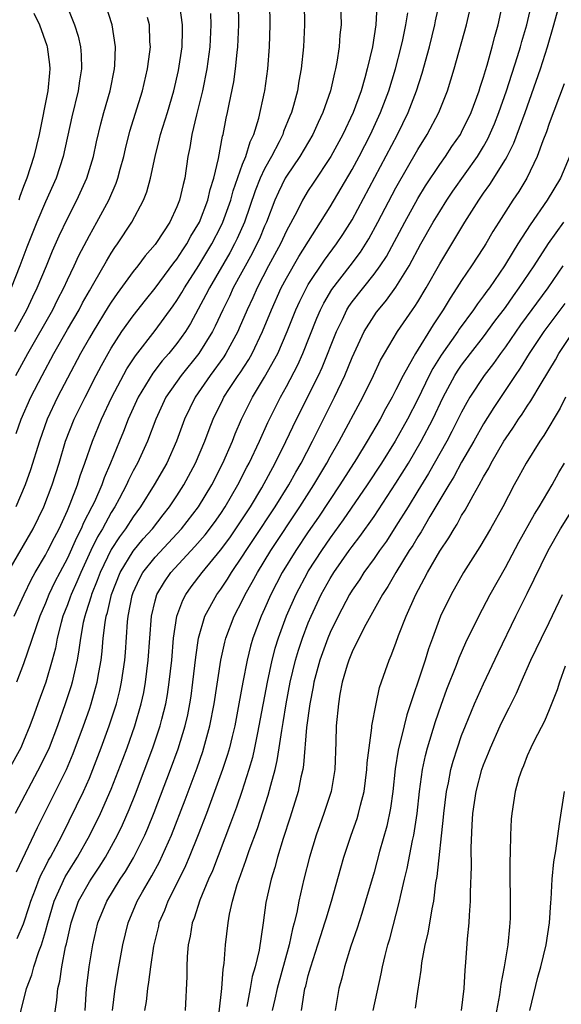
# Model space of a CAD drawing. Units: inches. Extents: x 2514000 to 2515750, y 1521000 to 1524000.
# Drawn here: x 2514243 to 2514292, y 1521410 to 1521499 of the extents above; entities that cross this region are included whole.
import ezdxf

# ---------------------------------------------------------------- set-up
doc = ezdxf.new("R2010")
doc.units = ezdxf.units.IN
doc.header["$MEASUREMENT"] = 0
doc.layers.add('LD25141521_2ft', color=63, linetype='Continuous')

msp = doc.modelspace()

# ---------------------------------------------------------------- linework, layer by layer
at = {"layer": 'LD25141521_2ft'}
for points, elevation in [([(2514248.607, 1521409), (2514248.754, 1521411), (2514248.987, 1521413), (2514249.326, 1521415), (2514249.788, 1521417), (2514250.597, 1521419), (2514251.822, 1521421), (2514252.293, 1521421.707), (2514253.04, 1521422.96), (2514254.063, 1521425), (2514254.35, 1521425.65), (2514254.927, 1521427.073), (2514256.412, 1521431), (2514257.102, 1521432.898), (2514257.749, 1521435), (2514257.984, 1521436.016), (2514258.176, 1521437), (2514258.285, 1521437.715), (2514258.461, 1521439), (2514258.722, 1521441.278), (2514258.975, 1521443), (2514259.551, 1521445), (2514260.64, 1521447), (2514261, 1521447.491), (2514261.605, 1521448.395), (2514261.969, 1521449), (2514263, 1521450.499), (2514263.314, 1521451), (2514263.995, 1521452.005), (2514265.966, 1521455), (2514267.204, 1521457), (2514267.844, 1521458.156), (2514268.339, 1521459), (2514269.383, 1521461), (2514271.393, 1521465), (2514272.338, 1521467), (2514273, 1521468.641), (2514274.101, 1521471), (2514275, 1521472.445), (2514275.23, 1521472.77), (2514275.397, 1521473), (2514276.136, 1521473.864), (2514277, 1521475.045), (2514278.219, 1521477), (2514279.286, 1521479), (2514280.411, 1521481), (2514281, 1521481.976), (2514281.652, 1521483), (2514282.193, 1521483.808), (2514284.444, 1521487), (2514285, 1521487.902), (2514285.405, 1521488.595), (2514286.017, 1521489.982), (2514286.413, 1521491), (2514287.107, 1521493), (2514288.112, 1521496.112), (2514288.38, 1521497), (2514288.507, 1521497.494), (2514288.944, 1521499), (2514289.538, 1521501.538)], 8056), ([(2514241.571, 1521449), (2514243.87, 1521453), (2514244.853, 1521455), (2514245.596, 1521457), (2514246.23, 1521459), (2514246.834, 1521461), (2514247.615, 1521463), (2514248.604, 1521465), (2514249.63, 1521467), (2514250.1, 1521467.9), (2514250.712, 1521469), (2514251, 1521469.49), (2514251.977, 1521471), (2514253, 1521472.438), (2514254.122, 1521473.878), (2514255, 1521474.96), (2514256.723, 1521477.277), (2514257, 1521477.612), (2514257.537, 1521478.463), (2514257.904, 1521479), (2514258.283, 1521479.717), (2514259.058, 1521481), (2514259.813, 1521483), (2514260.028, 1521483.972), (2514260.372, 1521485), (2514260.801, 1521486.801), (2514261.165, 1521488.835), (2514261.225, 1521489), (2514261.503, 1521490.497), (2514261.621, 1521491), (2514261.763, 1521491.763), (2514262.183, 1521493.817), (2514262.352, 1521495), (2514262.486, 1521496.486), (2514262.553, 1521497), (2514262.656, 1521499), (2514262.622, 1521501)], 8038), ([(2514271.947, 1521501), (2514271.986, 1521499), (2514271.888, 1521498.112), (2514271.812, 1521497), (2514271.603, 1521495.603), (2514271.487, 1521495), (2514271.375, 1521494.625), (2514271.022, 1521493), (2514270.337, 1521491), (2514269.9, 1521490.1), (2514269.411, 1521489), (2514268.211, 1521487), (2514267, 1521485.2), (2514266.887, 1521485), (2514266.268, 1521483.732), (2514265.945, 1521483), (2514265.168, 1521481), (2514265, 1521480.629), (2514264.527, 1521479.473), (2514264.31, 1521479), (2514263.867, 1521478.133), (2514262.144, 1521475), (2514261.786, 1521474.214), (2514261.184, 1521473), (2514260.5, 1521471.5), (2514260.237, 1521471), (2514259.007, 1521469), (2514257.382, 1521467), (2514256.001, 1521465), (2514255.076, 1521463), (2514254.308, 1521461), (2514253.391, 1521459), (2514253, 1521458.277), (2514252.577, 1521457.423), (2514252.397, 1521457), (2514251.725, 1521455.725), (2514251.336, 1521455), (2514251, 1521454.472), (2514250.2, 1521453), (2514249.752, 1521452.248), (2514249.15, 1521451), (2514248.215, 1521449), (2514247.861, 1521448.139), (2514247.345, 1521447), (2514247.264, 1521446.736), (2514247, 1521446.036), (2514246.592, 1521445), (2514246.425, 1521444.425), (2514246.058, 1521443), (2514245.897, 1521442.103), (2514245.596, 1521441), (2514245.02, 1521439), (2514244.305, 1521437), (2514243.947, 1521436.053), (2514243.58, 1521435), (2514243, 1521433.598), (2514242.732, 1521433), (2514241.644, 1521431)], 8044), ([(2514246.867, 1521501), (2514247.641, 1521499), (2514247.97, 1521497.97), (2514248.194, 1521497), (2514248.262, 1521496.262), (2514248.299, 1521495), (2514248.103, 1521493.897), (2514247.984, 1521493), (2514247.4, 1521490.6), (2514246.616, 1521487), (2514245.964, 1521485), (2514245, 1521482.841), (2514244.204, 1521481), (2514243.289, 1521478.711), (2514242.652, 1521477), (2514241.849, 1521475)], 8028), ([(2514242.14, 1521445), (2514243.034, 1521447), (2514243.675, 1521448.325), (2514244.051, 1521449), (2514245, 1521450.595), (2514245.215, 1521451), (2514245.809, 1521452.191), (2514246.24, 1521453), (2514247, 1521454.651), (2514247.262, 1521455.262), (2514247.918, 1521457), (2514248.17, 1521457.83), (2514248.601, 1521459), (2514249.281, 1521461), (2514250.102, 1521463), (2514251.056, 1521465), (2514252.414, 1521467.586), (2514253.201, 1521468.799), (2514255, 1521471.093), (2514256.653, 1521473.347), (2514257, 1521473.843), (2514257.44, 1521474.56), (2514257.687, 1521475), (2514259, 1521477.022), (2514260.179, 1521479), (2514261, 1521480.606), (2514261.187, 1521481), (2514261.907, 1521483), (2514262.139, 1521483.862), (2514263, 1521486.275), (2514263.285, 1521487), (2514263.674, 1521488.326), (2514264.013, 1521489), (2514264.476, 1521490.476), (2514265, 1521492.856), (2514265.031, 1521493), (2514265.306, 1521495), (2514265.454, 1521497), (2514265.524, 1521499), (2514265.489, 1521501)], 8040), ([(2514242.187, 1521471), (2514243.283, 1521473), (2514243.834, 1521474.166), (2514244.25, 1521475), (2514245.092, 1521477), (2514245.638, 1521478.362), (2514246.245, 1521479.755), (2514247, 1521481.326), (2514247.859, 1521483), (2514248.763, 1521485), (2514249.375, 1521487), (2514249.659, 1521488.341), (2514250.036, 1521489.964), (2514250.317, 1521491), (2514250.895, 1521493), (2514251.31, 1521495), (2514251.34, 1521495.34), (2514251.395, 1521497), (2514251.072, 1521499), (2514250.443, 1521501)], 8030), ([(2514275.246, 1521500.754), (2514275.169, 1521499), (2514274.846, 1521497), (2514274.382, 1521495), (2514274.158, 1521494.158), (2514273.81, 1521493), (2514273.081, 1521491), (2514272.139, 1521489), (2514271.047, 1521487), (2514269.441, 1521484.559), (2514269, 1521483.873), (2514268.477, 1521483), (2514267.94, 1521481.94), (2514267, 1521480.194), (2514266.455, 1521479), (2514265.371, 1521477), (2514264.318, 1521475), (2514263.917, 1521474.083), (2514263.409, 1521473), (2514262.696, 1521471.304), (2514262.554, 1521471), (2514261.478, 1521469), (2514261.293, 1521468.707), (2514260.041, 1521467), (2514258.652, 1521465), (2514257.703, 1521463), (2514256.973, 1521461), (2514256.068, 1521459), (2514254.923, 1521457), (2514253.685, 1521455), (2514253, 1521454.077), (2514252.308, 1521453), (2514251.747, 1521452.253), (2514251, 1521451.09), (2514249.987, 1521449), (2514249.727, 1521448.273), (2514249.209, 1521447), (2514249.171, 1521446.829), (2514248.694, 1521445.306), (2514248.578, 1521445), (2514248.449, 1521444.449), (2514248.178, 1521443), (2514248.051, 1521441.949), (2514247.875, 1521441), (2514247.542, 1521439.542), (2514247.435, 1521439), (2514247.337, 1521438.663), (2514246.806, 1521437), (2514246.09, 1521435), (2514245.316, 1521433), (2514244.577, 1521431.423), (2514242.237, 1521427)], 8046), ([(2514242.315, 1521461.684), (2514242.785, 1521463), (2514243.663, 1521465), (2514244.683, 1521467), (2514245.763, 1521469), (2514247, 1521471.188), (2514248.056, 1521473), (2514248.381, 1521473.619), (2514249, 1521474.724), (2514249.408, 1521475.408), (2514250.556, 1521477.444), (2514251, 1521478.166), (2514251.332, 1521478.668), (2514251.578, 1521479), (2514252.866, 1521481), (2514253.944, 1521483), (2514254.25, 1521483.75), (2514254.593, 1521485), (2514255, 1521486.999), (2514255.412, 1521488.588), (2514255.493, 1521489), (2514256.126, 1521491), (2514256.731, 1521493), (2514257.154, 1521494.847), (2514257.473, 1521497), (2514257.495, 1521498.505), (2514257.518, 1521499), (2514257.229, 1521501)], 8034), ([(2514268.613, 1521501), (2514268.664, 1521499), (2514268.557, 1521497), (2514268.337, 1521495), (2514268.129, 1521493.871), (2514267.998, 1521493), (2514267.649, 1521491.649), (2514267.464, 1521491), (2514267.32, 1521490.681), (2514266.741, 1521489.26), (2514266.661, 1521489), (2514266.335, 1521488.335), (2514265.631, 1521487), (2514265, 1521485.849), (2514264.608, 1521485), (2514264.148, 1521483.852), (2514263.165, 1521481), (2514262.502, 1521479.498), (2514262.258, 1521479), (2514261.818, 1521478.182), (2514259.969, 1521475), (2514259.652, 1521474.348), (2514258.246, 1521471.754), (2514257.767, 1521471), (2514257, 1521469.926), (2514256.251, 1521469), (2514255.665, 1521468.335), (2514254.788, 1521467.212), (2514253.459, 1521465), (2514252.552, 1521463), (2514252.115, 1521461.885), (2514251.741, 1521461), (2514250.937, 1521459), (2514250.355, 1521457.644), (2514250.136, 1521457), (2514249.457, 1521455.457), (2514249.241, 1521455), (2514248.477, 1521453.523), (2514248.267, 1521453), (2514247.835, 1521452.165), (2514247, 1521450.306), (2514246.294, 1521449), (2514245.855, 1521448.145), (2514245.311, 1521447), (2514245, 1521446.202), (2514244.487, 1521445), (2514243, 1521440.646), (2514242.342, 1521439)], 8042), ([(2514242.417, 1521415.584), (2514243, 1521416.93), (2514243.506, 1521418.493), (2514243.656, 1521419), (2514244.093, 1521420.093), (2514244.423, 1521421), (2514244.591, 1521421.409), (2514245, 1521422.161), (2514245.279, 1521422.721), (2514245.45, 1521423), (2514245.97, 1521423.97), (2514246.504, 1521425), (2514248.461, 1521429), (2514249, 1521430.22), (2514249.327, 1521431), (2514250.091, 1521433), (2514250.818, 1521435), (2514251.468, 1521437), (2514251.781, 1521438.219), (2514251.95, 1521439), (2514252.236, 1521441), (2514252.297, 1521441.703), (2514252.489, 1521444.488), (2514252.545, 1521445), (2514252.91, 1521446.91), (2514253, 1521447.171), (2514253.583, 1521448.417), (2514253.9, 1521449), (2514255, 1521450.393), (2514257.417, 1521453), (2514258.98, 1521455), (2514260.172, 1521457), (2514261.188, 1521459), (2514262.073, 1521461), (2514262.33, 1521461.67), (2514262.904, 1521463), (2514263.589, 1521464.411), (2514263.887, 1521465), (2514265, 1521466.827), (2514266.21, 1521469), (2514267.08, 1521471), (2514267.868, 1521473), (2514268.216, 1521473.784), (2514268.819, 1521475), (2514269, 1521475.308), (2514270.476, 1521477.524), (2514271.582, 1521479), (2514272.144, 1521479.856), (2514273, 1521481.209), (2514277.141, 1521489), (2514278.118, 1521491), (2514278.872, 1521493), (2514279.396, 1521494.603), (2514280.063, 1521497), (2514280.557, 1521499), (2514280.622, 1521499.378), (2514280.972, 1521501)], 8050), ([(2514242.691, 1521408.691), (2514243, 1521409.881), (2514243.254, 1521411), (2514243.742, 1521412.258), (2514243.923, 1521413), (2514244.385, 1521414.385), (2514244.635, 1521415), (2514245, 1521416.225), (2514245.202, 1521417), (2514245.788, 1521419), (2514246.799, 1521421.201), (2514247.561, 1521422.439), (2514247.923, 1521423), (2514249.044, 1521425), (2514250.028, 1521427), (2514251, 1521429.21), (2514252.054, 1521431.946), (2514252.445, 1521433), (2514253.154, 1521435), (2514253.74, 1521437), (2514253.967, 1521438.033), (2514254.14, 1521439), (2514254.383, 1521441), (2514254.679, 1521445), (2514255, 1521446.404), (2514255.162, 1521447), (2514255.85, 1521448.15), (2514256.439, 1521449), (2514258.637, 1521451.363), (2514259.568, 1521452.432), (2514260.427, 1521453.573), (2514261, 1521454.387), (2514261.408, 1521455), (2514262.565, 1521457), (2514263.387, 1521458.613), (2514263.599, 1521459), (2514264.544, 1521461), (2514265.298, 1521462.702), (2514265.956, 1521464.044), (2514266.445, 1521465), (2514267, 1521465.98), (2514268.043, 1521467.957), (2514268.511, 1521469), (2514269.783, 1521472.217), (2514270.122, 1521473), (2514270.411, 1521473.589), (2514271.157, 1521474.843), (2514272.819, 1521477), (2514273.752, 1521478.248), (2514274.523, 1521479.477), (2514275.356, 1521481), (2514277, 1521484.136), (2514279, 1521487.641), (2514279.859, 1521489), (2514280.922, 1521491), (2514281.713, 1521493), (2514282.022, 1521493.977), (2514282.322, 1521495), (2514283.439, 1521499), (2514283.911, 1521501)], 8052), ([(2514245.683, 1521407.683), (2514246.045, 1521409.954), (2514246.133, 1521411), (2514246.307, 1521411.693), (2514246.475, 1521413), (2514246.83, 1521414.83), (2514246.903, 1521415.097), (2514247.325, 1521417), (2514248.022, 1521419), (2514249, 1521420.75), (2514249.155, 1521421), (2514249.902, 1521422.098), (2514250.476, 1521423), (2514251.579, 1521425), (2514252.039, 1521425.961), (2514252.647, 1521427.353), (2514253.218, 1521428.782), (2514254.795, 1521433), (2514255.466, 1521435), (2514255.608, 1521435.608), (2514255.972, 1521437), (2514256.13, 1521437.87), (2514256.299, 1521439), (2514256.52, 1521441), (2514256.698, 1521443), (2514256.988, 1521445), (2514257.527, 1521446.473), (2514257.804, 1521447), (2514258.304, 1521447.696), (2514259.299, 1521449), (2514260.972, 1521451.028), (2514261.822, 1521452.178), (2514262.389, 1521453), (2514263.706, 1521455), (2514264.747, 1521456.747), (2514265.979, 1521459), (2514266.959, 1521460.959), (2514267.931, 1521463), (2514269.932, 1521467), (2514270.269, 1521467.73), (2514271.559, 1521471), (2514272.109, 1521472.109), (2514272.53, 1521473), (2514272.707, 1521473.292), (2514273, 1521473.705), (2514275, 1521476.252), (2514275.551, 1521477), (2514276.131, 1521477.869), (2514277.805, 1521481), (2514279, 1521483.154), (2514279.7, 1521484.3), (2514281, 1521486.269), (2514281.521, 1521487), (2514282.112, 1521487.888), (2514282.892, 1521489), (2514283, 1521489.198), (2514283.875, 1521491), (2514284.604, 1521493), (2514284.69, 1521493.31), (2514285, 1521494.243), (2514285.166, 1521494.834), (2514285.327, 1521495.327), (2514285.798, 1521497), (2514286.046, 1521497.955), (2514286.347, 1521499), (2514286.766, 1521501)], 8054), ([(2514251.109, 1521409), (2514251.354, 1521411), (2514251.691, 1521413), (2514252.06, 1521415), (2514252.542, 1521417), (2514253.372, 1521419), (2514253.854, 1521419.853), (2514254.702, 1521421.298), (2514255.414, 1521422.586), (2514256.494, 1521425), (2514257.752, 1521428.248), (2514258.833, 1521431.167), (2514259.354, 1521432.646), (2514259.467, 1521433), (2514260.017, 1521435), (2514260.402, 1521437), (2514261.013, 1521441), (2514261.366, 1521442.634), (2514261.468, 1521443), (2514262.218, 1521445), (2514263, 1521446.486), (2514263.242, 1521447), (2514263.879, 1521448.121), (2514264.349, 1521449), (2514265.582, 1521451), (2514268.236, 1521455), (2514269.516, 1521457), (2514270.703, 1521459), (2514271, 1521459.553), (2514271.821, 1521461), (2514273.973, 1521465), (2514274.946, 1521467), (2514275.599, 1521468.401), (2514275.941, 1521469), (2514277.144, 1521471), (2514278.512, 1521473), (2514278.719, 1521473.281), (2514279, 1521473.728), (2514279.771, 1521475), (2514281, 1521477.175), (2514283.283, 1521481), (2514284.558, 1521483), (2514285, 1521483.636), (2514285.578, 1521484.422), (2514287, 1521486.71), (2514287.163, 1521487), (2514287.78, 1521488.22), (2514288.799, 1521491), (2514290.215, 1521495), (2514290.852, 1521497), (2514291.427, 1521499), (2514291.963, 1521501)], 8058), ([(2514260.059, 1521500.059), (2514260.101, 1521499), (2514260.001, 1521497), (2514259.732, 1521495), (2514259.336, 1521493), (2514258.779, 1521490.779), (2514258.356, 1521489), (2514258.178, 1521487.822), (2514258.008, 1521487), (2514257.72, 1521485), (2514257.557, 1521484.443), (2514257.245, 1521483), (2514257, 1521482.388), (2514256.341, 1521481), (2514255.121, 1521479.121), (2514255, 1521478.947), (2514254.096, 1521477.904), (2514253.422, 1521477), (2514253, 1521476.475), (2514251.534, 1521474.466), (2514251, 1521473.688), (2514250.733, 1521473.267), (2514249.339, 1521471), (2514249, 1521470.419), (2514248.197, 1521469), (2514247, 1521466.755), (2514246.095, 1521465), (2514245.147, 1521463), (2514244.438, 1521461), (2514243.62, 1521458.38), (2514243.131, 1521457), (2514242.282, 1521455)], 8036), ([(2514242.301, 1521467), (2514243.397, 1521469), (2514245.656, 1521473), (2514246.099, 1521473.901), (2514246.676, 1521475), (2514247, 1521475.719), (2514247.617, 1521477), (2514248.048, 1521477.953), (2514249, 1521479.776), (2514249.697, 1521481), (2514250.766, 1521483), (2514251.456, 1521484.544), (2514251.614, 1521485), (2514251.822, 1521485.822), (2514252.153, 1521487), (2514252.308, 1521487.692), (2514252.71, 1521489.29), (2514253.865, 1521493), (2514254.325, 1521495), (2514254.532, 1521496.532), (2514254.576, 1521497), (2514254.534, 1521497.466), (2514254.489, 1521499), (2514254.309, 1521499.691)], 8032), ([(2514242.339, 1521421.66), (2514244.278, 1521425.722), (2514245.92, 1521429), (2514246.902, 1521431), (2514247.525, 1521432.475), (2514248.469, 1521435), (2514249, 1521436.526), (2514249.162, 1521437), (2514249.576, 1521438.424), (2514249.721, 1521439), (2514249.859, 1521439.858), (2514250.07, 1521441), (2514250.174, 1521441.826), (2514250.274, 1521443), (2514250.439, 1521444.439), (2514250.537, 1521445), (2514250.65, 1521445.35), (2514251.009, 1521447), (2514251.808, 1521449), (2514253, 1521450.951), (2514253.929, 1521452.071), (2514254.756, 1521453), (2514255.733, 1521454.267), (2514256.328, 1521455), (2514257, 1521456.008), (2514257.636, 1521457), (2514258.709, 1521459), (2514259.56, 1521461), (2514259.941, 1521462.059), (2514260.318, 1521463), (2514261.191, 1521464.809), (2514261.287, 1521465), (2514261.815, 1521465.815), (2514262.596, 1521467), (2514262.765, 1521467.235), (2514263.553, 1521468.447), (2514263.865, 1521469), (2514264.827, 1521471), (2514265.637, 1521473), (2514266.528, 1521475), (2514267, 1521475.892), (2514268.137, 1521477.863), (2514271, 1521482.382), (2514273, 1521485.814), (2514273.631, 1521487), (2514274.663, 1521489), (2514275.592, 1521491), (2514276.345, 1521493), (2514276.956, 1521495), (2514277.484, 1521497), (2514277.629, 1521497.629), (2514277.912, 1521499), (2514278.097, 1521500.097)], 8048), ([(2514243.931, 1521500.069), (2514244.438, 1521499), (2514245.118, 1521497.118), (2514245.152, 1521497), (2514245.376, 1521495.376), (2514245.407, 1521495), (2514245.359, 1521494.641), (2514245.214, 1521493), (2514244.413, 1521489), (2514243.943, 1521487), (2514243.298, 1521485), (2514243, 1521484.261), (2514242.664, 1521483.336), (2514242.559, 1521483)], 8026), ([(2514292.371, 1521493.629), (2514291, 1521489.99), (2514290.748, 1521489.252), (2514290.419, 1521488.419), (2514289.913, 1521487), (2514288.948, 1521485), (2514288.213, 1521483.787), (2514287.676, 1521483), (2514286.387, 1521481), (2514285.853, 1521480.146), (2514285.198, 1521479), (2514285, 1521478.682), (2514283.916, 1521477), (2514283, 1521475.674), (2514282.574, 1521475), (2514281.941, 1521474.059), (2514281.302, 1521473), (2514280.387, 1521471.613), (2514278.776, 1521469), (2514278.524, 1521468.524), (2514277.651, 1521467), (2514277, 1521465.671), (2514276.65, 1521465), (2514276.053, 1521463.947), (2514275.551, 1521463), (2514274.374, 1521461), (2514273.391, 1521459.391), (2514271.89, 1521457), (2514269.933, 1521454.067), (2514269, 1521452.713), (2514267.861, 1521451), (2514266.624, 1521449), (2514265.574, 1521447), (2514265, 1521445.687), (2514264.682, 1521445), (2514263.943, 1521443), (2514263.731, 1521442.269), (2514263.413, 1521441), (2514263.017, 1521438.983), (2514262.66, 1521437), (2514262.277, 1521435), (2514262.033, 1521434.033), (2514261.793, 1521433), (2514261.621, 1521432.38), (2514261.163, 1521431), (2514260.444, 1521429), (2514259.698, 1521427), (2514258.951, 1521425.049), (2514258.13, 1521423), (2514257.797, 1521422.203), (2514257, 1521420.602), (2514256.173, 1521419), (2514255.852, 1521418.148), (2514255.359, 1521417), (2514255.302, 1521416.698), (2514254.871, 1521414.871), (2514254.599, 1521413), (2514254.418, 1521411.582), (2514254.301, 1521411), (2514254.175, 1521409.825), (2514254.036, 1521409)], 8060), ([(2514292.9, 1521487.1), (2514292.026, 1521485), (2514290.8, 1521483), (2514289.247, 1521480.753), (2514288.148, 1521479), (2514287.692, 1521478.308), (2514286.917, 1521477), (2514285.532, 1521475), (2514285.301, 1521474.699), (2514285, 1521474.261), (2514284.454, 1521473.546), (2514284.089, 1521473), (2514282.782, 1521471.219), (2514282.644, 1521471), (2514281.142, 1521468.858), (2514280.37, 1521467.63), (2514280.044, 1521467), (2514279, 1521464.84), (2514278.06, 1521463), (2514276.938, 1521461), (2514275.678, 1521459), (2514274.379, 1521457), (2514272.193, 1521453.807), (2514271, 1521452.162), (2514270.206, 1521451), (2514269, 1521449.144), (2514268.91, 1521449), (2514267.845, 1521447), (2514266.969, 1521445), (2514266.235, 1521443), (2514265.946, 1521442.054), (2514265.667, 1521441), (2514265.234, 1521439), (2514264.49, 1521435), (2514264.346, 1521434.346), (2514264.087, 1521433), (2514263.889, 1521432.111), (2514263.571, 1521431), (2514262.935, 1521429), (2514262.44, 1521427.56), (2514261.904, 1521426.096), (2514260.234, 1521421.766), (2514259.889, 1521421), (2514259.086, 1521419.086), (2514258.567, 1521417.433), (2514258.385, 1521417), (2514258.201, 1521415.799), (2514258.028, 1521415), (2514257.943, 1521413.944), (2514257.904, 1521413), (2514257.901, 1521412.099), (2514257.76, 1521409)], 8062), ([(2514260.859, 1521408.859), (2514261.092, 1521411), (2514261.209, 1521412.791), (2514261.305, 1521413.305), (2514261.443, 1521415), (2514261.681, 1521417), (2514261.812, 1521417.812), (2514262.081, 1521419), (2514262.511, 1521420.51), (2514262.677, 1521421), (2514263.304, 1521422.696), (2514263.608, 1521423.608), (2514264.362, 1521425.638), (2514265.342, 1521428.658), (2514265.574, 1521429.574), (2514265.965, 1521431), (2514266.163, 1521431.838), (2514266.347, 1521433), (2514266.567, 1521434.567), (2514266.699, 1521435.3), (2514266.967, 1521437), (2514267.348, 1521439), (2514267.82, 1521441), (2514268.089, 1521441.911), (2514268.459, 1521443), (2514269, 1521444.394), (2514269.253, 1521445), (2514270.185, 1521447), (2514271, 1521448.456), (2514271.335, 1521449), (2514272.737, 1521451), (2514273, 1521451.366), (2514273.71, 1521452.29), (2514275, 1521454.126), (2514277, 1521457.16), (2514278.133, 1521459), (2514279.319, 1521461), (2514280.368, 1521463), (2514281.312, 1521465), (2514282.38, 1521467), (2514282.617, 1521467.383), (2514283, 1521467.945), (2514283.798, 1521469), (2514285, 1521470.528), (2514286.047, 1521471.953), (2514287, 1521473.207), (2514287.729, 1521474.271), (2514288.267, 1521475), (2514289.614, 1521477), (2514290.947, 1521479.053), (2514292.333, 1521481)], 8064), ([(2514292.248, 1521477), (2514290.859, 1521475), (2514288.389, 1521471.611), (2514287, 1521469.62), (2514286.535, 1521469), (2514285.906, 1521468.094), (2514285.05, 1521467), (2514283.748, 1521465), (2514283.469, 1521464.531), (2514283, 1521463.655), (2514282.12, 1521461.88), (2514281.65, 1521461), (2514279.966, 1521458.034), (2514279, 1521456.445), (2514278.116, 1521455), (2514277, 1521453.219), (2514276.127, 1521451.873), (2514275.498, 1521451), (2514275, 1521450.273), (2514274.079, 1521449), (2514273.661, 1521448.339), (2514273, 1521447.382), (2514272.766, 1521447), (2514271.722, 1521445), (2514271, 1521443.522), (2514270.778, 1521443), (2514270.044, 1521441), (2514269.514, 1521439), (2514269.446, 1521438.554), (2514269.126, 1521437), (2514268.843, 1521434.842), (2514268.569, 1521431.431), (2514268.489, 1521431), (2514268.323, 1521430.323), (2514268.058, 1521429), (2514267.341, 1521426.659), (2514266.712, 1521424.712), (2514266.188, 1521423), (2514265.94, 1521422.06), (2514265.593, 1521421), (2514265.122, 1521418.879), (2514264.878, 1521417), (2514264.507, 1521414.507), (2514264.148, 1521413), (2514263.885, 1521412.115), (2514263.688, 1521411), (2514263.374, 1521409.375)], 8066), ([(2514292.426, 1521473.574), (2514290.518, 1521471), (2514289.157, 1521469), (2514288.35, 1521467.65), (2514287.89, 1521467), (2514285.935, 1521464.065), (2514285, 1521462.582), (2514284.117, 1521461), (2514283, 1521459.063), (2514282.278, 1521457.722), (2514281.829, 1521457), (2514280.102, 1521454.102), (2514279.292, 1521452.708), (2514279, 1521452.262), (2514278.532, 1521451.468), (2514278.224, 1521451), (2514276.991, 1521449), (2514276.265, 1521447.735), (2514275.77, 1521447), (2514274.249, 1521444.249), (2514273.618, 1521443), (2514273, 1521441.749), (2514272.689, 1521441), (2514272.545, 1521440.545), (2514272.105, 1521439), (2514271.888, 1521437.888), (2514271.746, 1521437), (2514271.555, 1521435), (2514271.521, 1521433.522), (2514271.425, 1521431), (2514271.08, 1521429), (2514270.421, 1521427), (2514270.042, 1521425.958), (2514269.715, 1521425), (2514269.11, 1521423), (2514268.594, 1521421), (2514268.132, 1521419), (2514267.94, 1521417.94), (2514267.713, 1521417), (2514267.55, 1521416.45), (2514267.259, 1521415), (2514266.139, 1521411), (2514265.952, 1521410.049), (2514265.691, 1521409)], 8068), ([(2514268.37, 1521409), (2514268.611, 1521410.612), (2514268.693, 1521411), (2514268.764, 1521411.236), (2514269, 1521412.204), (2514269.223, 1521413), (2514269.879, 1521415), (2514270.139, 1521415.861), (2514270.521, 1521417), (2514270.618, 1521417.382), (2514271.128, 1521419), (2514271.966, 1521422.034), (2514272.249, 1521423), (2514272.907, 1521425), (2514273.46, 1521426.54), (2514273.594, 1521427), (2514273.762, 1521427.761), (2514274.093, 1521429), (2514274.356, 1521431), (2514274.383, 1521431.617), (2514274.544, 1521433), (2514274.806, 1521434.806), (2514274.814, 1521435), (2514275.186, 1521437), (2514275.504, 1521438.496), (2514276.06, 1521440.06), (2514276.374, 1521441), (2514276.571, 1521441.429), (2514277, 1521442.549), (2514277.245, 1521443.245), (2514277.924, 1521445), (2514278.816, 1521447), (2514279.589, 1521448.411), (2514279.881, 1521449), (2514281, 1521450.941), (2514281.836, 1521452.164), (2514282.31, 1521453), (2514282.585, 1521453.415), (2514283, 1521454.199), (2514283.314, 1521454.687), (2514284.042, 1521456.042), (2514284.599, 1521457), (2514285, 1521457.734), (2514285.477, 1521458.523), (2514285.709, 1521459), (2514286.867, 1521461), (2514287, 1521461.213), (2514287.737, 1521462.263), (2514288.209, 1521463), (2514288.536, 1521463.464), (2514289, 1521464.19), (2514289.332, 1521464.667), (2514290.275, 1521466.275), (2514291.568, 1521468.432), (2514291.892, 1521469), (2514293.213, 1521471)], 8070), ([(2514292.501, 1521465), (2514291.995, 1521464.006), (2514290.503, 1521461.497), (2514290.143, 1521461), (2514288.895, 1521459), (2514288.239, 1521457.761), (2514287.809, 1521457), (2514286.755, 1521455), (2514285.645, 1521453), (2514284.67, 1521451.33), (2514283.177, 1521449), (2514282.046, 1521447), (2514281.078, 1521445), (2514280.329, 1521443), (2514279.981, 1521442.019), (2514279.662, 1521441), (2514278.001, 1521435.999), (2514277.745, 1521435), (2514277.212, 1521432.788), (2514276.94, 1521431.06), (2514276.707, 1521429), (2514276.508, 1521427.492), (2514276.174, 1521425.826), (2514275.512, 1521423.512), (2514275, 1521421.647), (2514274.236, 1521419), (2514273.873, 1521417.874), (2514273.471, 1521416.529), (2514272.892, 1521414.892), (2514272.299, 1521413), (2514272.054, 1521411.946), (2514271.789, 1521411), (2514271.458, 1521409)], 8072), ([(2514274.931, 1521409), (2514275.658, 1521412.342), (2514275.784, 1521413), (2514276.018, 1521414.018), (2514276.268, 1521415), (2514276.437, 1521415.563), (2514277.34, 1521419), (2514277.422, 1521419.422), (2514277.796, 1521421), (2514278.04, 1521421.96), (2514278.528, 1521424.528), (2514278.64, 1521425), (2514278.936, 1521427), (2514279.148, 1521429), (2514279.425, 1521431), (2514279.698, 1521432.302), (2514279.884, 1521433), (2514280.615, 1521435.385), (2514281.127, 1521436.873), (2514281.659, 1521438.341), (2514282.532, 1521440.531), (2514282.785, 1521441.215), (2514283.389, 1521442.611), (2514284.558, 1521445), (2514285.61, 1521447), (2514287, 1521449.465), (2514288.232, 1521451.768), (2514289.659, 1521454.341), (2514290.076, 1521455), (2514291.271, 1521457), (2514291.878, 1521458.122), (2514292.382, 1521459)], 8074), ([(2514278.788, 1521409.212), (2514279, 1521410.74), (2514279.299, 1521412.7), (2514279.353, 1521413.353), (2514279.656, 1521415), (2514279.93, 1521416.07), (2514280.302, 1521418.302), (2514280.458, 1521419), (2514280.655, 1521420.655), (2514280.765, 1521421.235), (2514281.354, 1521426.646), (2514281.376, 1521427), (2514281.612, 1521429), (2514281.786, 1521429.785), (2514282.012, 1521431), (2514282.219, 1521431.781), (2514282.609, 1521433), (2514283, 1521434.118), (2514283.34, 1521435), (2514284.171, 1521437), (2514285, 1521438.837), (2514286.338, 1521441.662), (2514287.952, 1521445), (2514289, 1521447.085), (2514290.915, 1521451), (2514292.037, 1521453), (2514293, 1521454.549)], 8076), ([(2514283.001, 1521409.001), (2514283.223, 1521411), (2514283.312, 1521412.688), (2514283.395, 1521413.395), (2514283.55, 1521415.549), (2514283.703, 1521417), (2514283.718, 1521417.718), (2514283.823, 1521419), (2514283.806, 1521419.806), (2514283.888, 1521422.112), (2514283.871, 1521423.872), (2514283.96, 1521425.96), (2514284.035, 1521427), (2514284.314, 1521429), (2514284.841, 1521431), (2514285, 1521431.445), (2514285.459, 1521432.541), (2514285.634, 1521433), (2514286.532, 1521435), (2514287, 1521435.994), (2514287.347, 1521436.653), (2514288.011, 1521437.989), (2514288.439, 1521439), (2514289.331, 1521441), (2514290.284, 1521443), (2514291, 1521444.424), (2514292.214, 1521447)], 8078), ([(2514292.447, 1521440.447), (2514291.939, 1521439), (2514291.714, 1521438.286), (2514291, 1521436.453), (2514290.562, 1521435.438), (2514289.621, 1521433.621), (2514289.316, 1521433), (2514289, 1521432.263), (2514288.647, 1521431.353), (2514288.484, 1521431), (2514288.237, 1521430.237), (2514287.9, 1521429), (2514287.577, 1521427), (2514287.525, 1521426.475), (2514287.454, 1521425), (2514287.436, 1521423.436), (2514287.388, 1521422.612), (2514287.402, 1521421), (2514287.444, 1521419.444), (2514287.428, 1521417.428), (2514287.416, 1521417), (2514287.367, 1521416.633), (2514287.206, 1521415), (2514286.873, 1521413), (2514286.577, 1521411.424), (2514286.445, 1521410.445), (2514286.004, 1521408.004)], 8080), ([(2514289.225, 1521409), (2514289.946, 1521412.054), (2514290.225, 1521413), (2514290.719, 1521415), (2514291.025, 1521417), (2514291.138, 1521418.862), (2514291.172, 1521419.172), (2514291.271, 1521421), (2514291.43, 1521422.57), (2514291.599, 1521423.599), (2514291.948, 1521426.052), (2514292.395, 1521429)], 8082)]:
    msp.add_lwpolyline(points, dxfattribs=dict(at, elevation=elevation))

doc.saveas('drawing.dxf')
